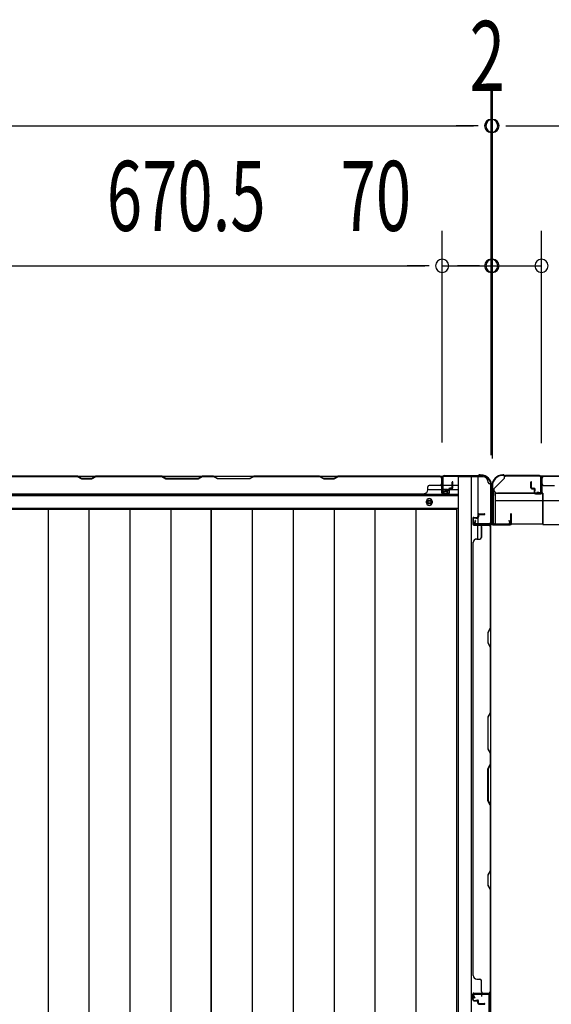
# Model space of a CAD drawing. Extents: x 543 to 20478, y 217 to 14052.
# Drawn here: x 2794 to 3555, y 6199 to 7606 of the extents above; entities that cross this region are included whole.
import ezdxf

# ---------------------------------------------------------------- set-up
doc = ezdxf.new("R2010")
doc.units = 0
doc.header["$LTSCALE"] = 50
doc.header["$MEASUREMENT"] = 0
for name, color, linetype in [('SUNPOU', 4, 'CONTINUOUS'), ('U1', 3, 'CONTINUOUS'), ('上枠', 3, 'CONTINUOUS'), ('下枠', 3, 'CONTINUOUS'), ('下枠側', 1, 'CONTINUOUS'), ('下枠後', 3, 'CONTINUOUS'), ('壁パネル', 2, 'CONTINUOUS'), ('床押さえ', 1, 'CONTINUOUS'), ('床板', 7, 'CONTINUOUS'), ('柱後', 3, 'CONTINUOUS'), ('間柱', 4, 'CONTINUOUS')]:
    doc.layers.add(name, color=color, linetype=linetype)
doc.styles.add('00', font='ROMANS', dxfattribs={"width": 0.666667, "bigfont": 'BIGFONT'})

msp = doc.modelspace()

# ---------------------------------------------------------------- linework, layer by layer
at = {"layer": 'SUNPOU'}
for p, q in [((3468.5, 6984.2), (3468.5, 7504.6)), ((3468.5, 6985.5), (3468.5, 7504.6)), ((3470.5, 6984.2), (3470.5, 7504.6)), ((3470.5, 6984.2), (3470.5, 7504.6)), ((1981.5, 7454.6), (3443.5, 7454.6)), ((3443.5, 7454.6), (3418.5, 7454.6)), ((3449.8, 7454.6), (3431, 7454.6)), ((3449.8, 7454.6), (3431, 7454.6)), ((3468.5, 7454.6), (3470.5, 7454.6)), ((3489.3, 7454.6), (3508, 7454.6)), ((3489.3, 7454.6), (3508, 7454.6)), ((3495.5, 7454.6), (4957.5, 7454.6)), ((3495.5, 7454.6), (3520.5, 7454.6)), ((3398.5, 7002.2), (3398.5, 7304.6)), ((3398.5, 7002.2), (3398.5, 7304.6)), ((3468.5, 6985.5), (3468.5, 7304.6)), ((3470.5, 6979.2), (3470.5, 7304.6)), ((3540.5, 7001.1), (3540.5, 7304.6)), ((3540.5, 7001.1), (3540.5, 7304.6)), ((2753, 7254.6), (3373.5, 7254.6)), ((3373.5, 7254.6), (3348.5, 7254.6)), ((3379.8, 7254.6), (3361, 7254.6)), ((3379.8, 7254.6), (3361, 7254.6)), ((3398.5, 7254.6), (3468.5, 7254.6)), ((3445.5, 7254.6), (3420.5, 7254.6)), ((3451.8, 7254.6), (3433, 7254.6)), ((3470.5, 7254.6), (3540.5, 7254.6)), ((3487.3, 7254.6), (3506, 7254.6)), ((3493.5, 7254.6), (3518.5, 7254.6))]:
    msp.add_line(p, q, dxfattribs=at)
for centre, start, end in [((3468.5, 7454.6), 0, 180), ((3468.5, 7454.6), 0, 180), ((3470.5, 7454.6), 0, 180), ((3470.5, 7454.6), 0, 180), ((3468.5, 7454.6), 180, 0), ((3468.5, 7454.6), 180, 0), ((3470.5, 7454.6), 180, 0), ((3470.5, 7454.6), 180, 0), ((3398.5, 7254.6), 0, 180), ((3398.5, 7254.6), 0, 180), ((3468.5, 7254.6), 0, 180), ((3470.5, 7254.6), 0, 180), ((3540.5, 7254.6), 0, 180), ((3540.5, 7254.6), 0, 180), ((3398.5, 7254.6), 180, 0), ((3398.5, 7254.6), 180, 0), ((3468.5, 7254.6), 180, 0), ((3470.5, 7254.6), 180, 0), ((3540.5, 7254.6), 180, 0), ((3540.5, 7254.6), 180, 0)]:
    msp.add_arc(centre, 9.38, start, end, dxfattribs=at)
at = {"layer": 'U1', "color": 3}
for p, q in [((3474.5, 6929.7), (3542.5, 6929.7)), ((3474.5, 6929.7), (3474.5, 6886.2)), ((3474.5, 6926.7), (3474.5, 6929.7)), ((3542.5, 6929.7), (3542.5, 6886.2)), ((3542.5, 6929.7), (3542.5, 6926.7)), ((3474.5, 6919.2), (3542.5, 6919.2)), ((3474.5, 6889.2), (3474.5, 6886.2)), ((3474.5, 6886.2), (3542.5, 6886.2)), ((3542.5, 6886.2), (3542.5, 6889.2))]:
    msp.add_line(p, q, dxfattribs=at)
at = {"layer": 'U1', "color": 2}
for p, q in [((3471.3, 6914.8), (3471.3, 6920)), ((3471.3, 6910.8), (3471.3, 6916))]:
    msp.add_line(p, q, dxfattribs=at)
at = {"layer": '上枠', "color": 2}
for p, q in [((3485.9, 6956), (3485.3, 6956)), ((3485.9, 6955.2), (3485.3, 6955.2)), ((3486.8, 6955), (3487.8, 6954.5)), ((3487.1, 6955.7), (3488.1, 6955.2)), ((3537.7, 6955), (3489, 6955)), ((3537.7, 6954.2), (3489, 6954.2)), ((3539.7, 6931.8), (3539.7, 6952.2)), ((3540.5, 6931.8), (3540.5, 6952.2)), ((3469.5, 6940.2), (3469.5, 6938.7)), ((3470.3, 6936.4), (3469.8, 6937.4)), ((3470.3, 6940.2), (3470.3, 6938.7)), ((3471, 6936.8), (3470.5, 6937.8)), ((3470.5, 6935.5), (3470.5, 6887.8)), ((3471.3, 6935.5), (3471.3, 6887.8)), ((3534.5, 6931), (3534.7, 6931.8)), ((3534.5, 6931), (3538.4, 6930)), ((3534.7, 6931.8), (3538.6, 6930.8)), ((3473.3, 6885.8), (3493.7, 6885.8)), ((3493.7, 6885), (3473.3, 6885)), ((3493.7, 6890.9), (3494.5, 6891)), ((3493.7, 6890.9), (3494.7, 6887)), ((3494.5, 6891), (3495.5, 6887.1))]:
    msp.add_line(p, q, dxfattribs=at)
at = {"layer": '上枠', "color": 0}
for p, q in [((3468.9, 6886), (3468.9, 6903.8)), ((3469.5, 6886), (3469.5, 6903.8)), ((3470.1, 6886), (3470.1, 6903.8)), ((3496.3, 6899.8), (3496.3, 6892.4)), ((3496.9, 6886), (3496.9, 6899.8)), ((3496.9, 6892.4), (3496.9, 6899.8)), ((3497.5, 6886), (3497.5, 6899.8)), ((3445.5, 6885), (3467.9, 6885)), ((3445.5, 6884.4), (3445.5, 6885)), ((3445.5, 6884.4), (3467.9, 6884.4)), ((3471.1, 6885), (3495.9, 6885)), ((3471.1, 6884.4), (3495.9, 6884.4)), ((3496.3, 6892.4), (3496.9, 6892.4))]:
    msp.add_line(p, q, dxfattribs=at)
at = {"layer": '上枠', "color": 2}
for centre, radius, start, end in [((3485.3, 6940.2), 15.8, 90, 180), ((3485.3, 6940.2), 15, 90, 180), ((3485.9, 6953.2), 2.8, 63.4349, 90), ((3485.9, 6953.2), 2, 63.4349, 90), ((3489, 6957), 2.8, 243.4349, 270), ((3489, 6957), 2, 243.4349, 270), ((3537.7, 6952.2), 2.8, 0, 90), ((3537.7, 6952.2), 2, 0, 90), ((3472.3, 6938.7), 2.8, 180, 206.5651), ((3472.3, 6938.7), 2, 180, 206.5651), ((3468.5, 6935.5), 2, 0, 26.5651), ((3468.5, 6935.5), 2.8, 0, 26.5651), ((3538.7, 6931.8), 1.8, 260.5377, 0), ((3538.7, 6931.8), 1, 260.5377, 0), ((3473.3, 6887.8), 2.8, 180, 270), ((3473.3, 6887.8), 2, 180, 270), ((3493.7, 6886.8), 1.8, 270, 9.4623), ((3493.7, 6886.8), 1, 270, 9.4623)]:
    msp.add_arc(centre, radius, start, end, dxfattribs=at)
at = {"layer": '上枠', "color": 0}
for centre, radius, start, end in [((3469.5, 6903.8), 0.6, 90, 180), ((3469.5, 6903.8), 0.6, 0, 90), ((3496.9, 6899.8), 0.6, 90, 180), ((3496.9, 6899.8), 0.6, 0, 90), ((3467.9, 6886), 1, 270, 0), ((3467.9, 6886), 1.6, 270, 0), ((3471.1, 6886), 1.6, 180, 270), ((3471.1, 6886), 1, 180, 270), ((3495.9, 6886), 1, 270, 0), ((3495.9, 6886), 1.6, 270, 0)]:
    msp.add_arc(centre, radius, start, end, dxfattribs=at)
at = {"layer": '下枠', "color": 6}
for p, q in [((3472.5, 6936.2), (3487.5, 6951.2)), ((4965.5, 6954.2), (3487.5, 6954.2)), ((3487.5, 6951.2), (3487.5, 6954.2)), ((3472.5, 6936.2), (3472.5, 6934.7)), ((3542.5, 6929.7), (3477.5, 6929.7)), ((3542.5, 6885.2), (3542.5, 6929.7)), ((3542.5, 6919.2), (4910.5, 6919.2)), ((3542.5, 6885.2), (4910.5, 6885.2))]:
    msp.add_line(p, q, dxfattribs=at)
msp.add_arc((3477.5, 6934.7), 5, 180, 270, dxfattribs=at)
at = {"layer": '下枠側'}
for p, q in [((3421.5, 6953.2), (3421.5, 4744.2)), ((3456.5, 6953.2), (3421.5, 6953.2)), ((3440, 6953.2), (3440, 4744.2)), ((3449.5, 6953.2), (3449.5, 6886.7)), ((3467.5, 6943.2), (3466.5, 6943.2)), ((3467.5, 6943.2), (3467.5, 4754.2)), ((3449.5, 6892.7), (3449.5, 6886.7)), ((3449.5, 6892.7), (3449.5, 6886.7)), ((3449.5, 6864.3), (3449.5, 6884.2)), ((3454.5, 6866.3), (3454.5, 6884.2)), ((3467.5, 6885.7), (3467.5, 6885.2)), ((3453.5, 6215.2), (3467.5, 6215.2)), ((3454.5, 6215.1), (3454.5, 6210.7)), ((3466.5, 6215.2), (3466.5, 6183.2)), ((3467.5, 6215.2), (3467.5, 6183.2))]:
    msp.add_line(p, q, dxfattribs=at)
for centre, radius, start, end in [((3456.5, 6945.2), 8, 0, 90), ((3466.5, 6945.2), 2, 180, 270)]:
    msp.add_arc(centre, radius, start, end, dxfattribs=at)
at = {"layer": '下枠後'}
for p, q in [((2025.7, 6954.2), (3399.4, 6954.2)), ((3397.5, 6950.2), (3397.5, 6931.2)), ((3399, 6951.2), (3398.5, 6951.2)), ((3400, 6945.8), (3400, 6950.2)), ((3400, 6944.8), (3400, 6945.8)), ((3400, 6935.2), (3400, 6944.8)), ((3400, 6941.2), (3420.5, 6941.2)), ((2004.5, 6926.7), (3420.5, 6926.7)), ((3377.8, 6935.2), (3397.5, 6935.2)), ((3399.5, 6929.2), (3404, 6929.2)), ((3399.5, 6929.2), (3404, 6929.2)), ((3400, 6935.2), (3400, 6934.2)), ((3406, 6935.2), (3400, 6935.2)), ((3406, 6934.2), (3400, 6934.2)), ((3406, 6931.2), (3406, 6935.2)), ((3406.5, 6935.2), (3420.5, 6935.2)), ((2004.5, 6908.2), (3420.5, 6908.2))]:
    msp.add_line(p, q, dxfattribs=at)
at = {"layer": '下枠後', "color": 4}
msp.add_circle((3380, 6917.2), 3, dxfattribs=at)
at = {"layer": '下枠後'}
msp.add_circle((3380, 6917.2), 2, dxfattribs=at)
for centre, radius, start, end in [((3398.5, 6950.2), 1, 90, 180), ((3399, 6950.2), 1, 0, 90), ((3399.5, 6931.2), 2, 180, 270), ((3404, 6931.2), 2, 270, 0)]:
    msp.add_arc(centre, radius, start, end, dxfattribs=at)
at = {"layer": '壁パネル'}
for p, q in [((2728.8, 6954), (3397.8, 6954)), ((2728.8, 6954), (3397.8, 6954)), ((2876.7, 6954), (2730.8, 6954)), ((2730.8, 6953.5), (2876.5, 6953.5)), ((2876.5, 6953.5), (2882.5, 6950.5)), ((2882.7, 6951), (2876.7, 6954)), ((2882.5, 6950.5), (2897.5, 6950.5)), ((2897.3, 6951), (2882.7, 6951)), ((2903.3, 6954), (2897.3, 6951)), ((2897.5, 6950.5), (2903.5, 6953.5)), ((2997.4, 6954), (2903.3, 6954)), ((2903.5, 6953.5), (2997.3, 6953.5)), ((2997.3, 6953.5), (3003.3, 6950.5)), ((3003.4, 6951), (2997.4, 6954)), ((3003.3, 6950.5), (3049.3, 6950.5)), ((3049.1, 6951), (3003.4, 6951)), ((3055.1, 6954), (3049.1, 6951)), ((3049.3, 6950.5), (3055.3, 6953.5)), ((3071.4, 6954), (3055.1, 6954)), ((3055.3, 6953.5), (3071.3, 6953.5)), ((3077.3, 6950.5), (3071.3, 6953.5)), ((3071.4, 6954), (3077.4, 6951)), ((3123.3, 6950.5), (3077.3, 6950.5)), ((3077.4, 6951), (3123.1, 6951)), ((3123.1, 6951), (3129.1, 6954)), ((3129.3, 6953.5), (3123.3, 6950.5)), ((3223.2, 6954), (3129.1, 6954)), ((3129.3, 6953.5), (3223, 6953.5)), ((3223, 6953.5), (3229, 6950.5)), ((3229.2, 6951), (3223.2, 6954)), ((3229, 6950.5), (3244, 6950.5)), ((3243.8, 6951), (3229.2, 6951)), ((3249.8, 6954), (3243.8, 6951)), ((3244, 6950.5), (3250, 6953.5)), ((3395.8, 6954), (3249.8, 6954)), ((3250, 6953.5), (3395.8, 6953.5)), ((3397.8, 6930.5), (3397.8, 6954)), ((3397.8, 6930.5), (3397.8, 6951.5)), ((3398.3, 6930.5), (3398.3, 6952.5)), ((3398.3, 6950), (3398.3, 6952.5)), ((3398.3, 6930.5), (3398.3, 6951.5)), ((3540.8, 6930.5), (3540.8, 6952.5)), ((3540.8, 6950), (3540.8, 6952.5)), ((3540.8, 6930.5), (3540.8, 6951.5)), ((4210.3, 6954), (3541.3, 6954)), ((3541.3, 6930.5), (3541.3, 6954)), ((4210.3, 6954), (3541.3, 6954)), ((3541.3, 6930.5), (3541.3, 6951.5)), ((3543.3, 6954), (3689.2, 6954)), ((3689, 6953.5), (3543.3, 6953.5)), ((3377.8, 6934.5), (3377.8, 6939)), ((3395.8, 6941), (3379.8, 6941)), ((3411.8, 6937), (3409.3, 6937)), ((3411.8, 6937), (3409.3, 6937)), ((3412.3, 6936.5), (3409.3, 6936.5)), ((3412.3, 6936.5), (3409.3, 6936.5)), ((3412.8, 6938), (3412.8, 6945.5)), ((3412.8, 6938), (3412.8, 6945.5)), ((3413.3, 6937.5), (3413.3, 6945.5)), ((3413.3, 6937.5), (3413.3, 6945.5)), ((3413.8, 6937.5), (3413.8, 6945.5)), ((3413.8, 6937.5), (3413.8, 6945.5)), ((3525.3, 6937.5), (3525.3, 6945.5)), ((3525.3, 6937.5), (3525.3, 6945.5)), ((3525.8, 6937.5), (3525.8, 6945.5)), ((3525.8, 6937.5), (3525.8, 6945.5)), ((3526.3, 6938), (3526.3, 6945.5)), ((3526.3, 6938), (3526.3, 6945.5)), ((3526.8, 6936.5), (3529.8, 6936.5)), ((3526.8, 6936.5), (3529.8, 6936.5)), ((3527.3, 6937), (3529.8, 6937)), ((3527.3, 6937), (3529.8, 6937)), ((3543.3, 6941), (3559.3, 6941)), ((2753.8, 6929), (3372.8, 6929)), ((3372.8, 6929.5), (3372.8, 6929)), ((3407.3, 6929.5), (3399.3, 6929.5)), ((3407.3, 6929.5), (3399.3, 6929.5)), ((3407.3, 6929), (3399.3, 6929)), ((3407.3, 6929), (3399.3, 6929)), ((3407.8, 6933), (3407.8, 6935.5)), ((3407.8, 6933), (3407.8, 6935.5)), ((3408.3, 6933), (3407.8, 6933)), ((3408.3, 6933), (3407.8, 6933)), ((3408.3, 6930.5), (3408.3, 6935.5)), ((3408.3, 6930.5), (3408.3, 6935.5)), ((3408.8, 6930.5), (3408.8, 6935)), ((3408.8, 6930.5), (3408.8, 6935)), ((3412.3, 6936), (3409.8, 6936)), ((3412.3, 6936), (3409.8, 6936)), ((3526.8, 6936), (3529.3, 6936)), ((3526.8, 6936), (3529.3, 6936)), ((3530.3, 6930.5), (3530.3, 6935)), ((3530.3, 6930.5), (3530.3, 6935)), ((3530.8, 6930.5), (3530.8, 6935.5)), ((3530.8, 6930.5), (3530.8, 6935.5)), ((3530.8, 6933), (3531.3, 6933)), ((3530.8, 6933), (3531.3, 6933)), ((3531.3, 6933), (3531.3, 6935.5)), ((3531.3, 6933), (3531.3, 6935.5)), ((3531.8, 6929.5), (3539.8, 6929.5)), ((3531.8, 6929.5), (3539.8, 6929.5)), ((3531.8, 6929), (3539.8, 6929)), ((3531.8, 6929), (3539.8, 6929)), ((3444, 6895.3), (3448.5, 6895.3)), ((3444, 6895.3), (3448.5, 6895.3)), ((3444, 6894.8), (3449, 6894.8)), ((3444, 6894.8), (3449, 6894.8)), ((3446.5, 6894.8), (3446.5, 6894.3)), ((3446.5, 6894.8), (3446.5, 6894.3)), ((3446.5, 6894.3), (3449, 6894.3)), ((3446.5, 6894.3), (3449, 6894.3)), ((3449.5, 6898.8), (3449.5, 6896.3)), ((3449.5, 6898.8), (3449.5, 6896.3)), ((3450, 6898.8), (3450, 6895.8)), ((3450, 6898.8), (3450, 6895.8)), ((3450.5, 6898.3), (3450.5, 6895.8)), ((3450.5, 6898.3), (3450.5, 6895.8)), ((3451, 6900.3), (3459, 6900.3)), ((3451, 6900.3), (3459, 6900.3)), ((3451, 6899.8), (3459, 6899.8)), ((3451, 6899.8), (3459, 6899.8)), ((3451.5, 6899.3), (3459, 6899.3)), ((3451.5, 6899.3), (3459, 6899.3)), ((3442.5, 6893.8), (3442.5, 6885.8)), ((3442.5, 6893.8), (3442.5, 6885.8)), ((3442.5, 6893.8), (3442.5, 6885.8)), ((3442.5, 6893.8), (3442.5, 6885.8)), ((3443, 6893.8), (3443, 6885.8)), ((3443, 6893.8), (3443, 6885.8)), ((3443, 6893.8), (3443, 6885.8)), ((3443, 6893.8), (3443, 6885.8)), ((3444, 6884.8), (3466, 6884.8)), ((3444, 6884.8), (3466, 6884.8)), ((3444, 6884.8), (3465, 6884.8)), ((3444, 6884.8), (3465, 6884.8)), ((3444, 6884.3), (3467.5, 6884.3)), ((3444, 6884.3), (3467.5, 6884.3)), ((3444, 6884.3), (3465, 6884.3)), ((3444, 6884.3), (3465, 6884.3)), ((3454.5, 6882.3), (3454.5, 6866.3)), ((3460.5, 6884.8), (3466, 6884.8)), ((3460.5, 6884.8), (3466, 6884.8)), ((3467, 6882.6), (3467, 6736.8)), ((3467.5, 6884.6), (3467.5, 6215.6)), ((3467.5, 6884.6), (3467.5, 6215.6)), ((3467.5, 6736.7), (3467.5, 6882.6)), ((3442.5, 6859.6), (3442.5, 6240.6)), ((3443, 6859.3), (3442.5, 6859.3)), ((3448, 6864.3), (3452.5, 6864.3)), ((3467, 6736.8), (3464, 6730.8)), ((3464, 6730.8), (3464, 6715.8)), ((3464.5, 6730.7), (3467.5, 6736.7)), ((3464.5, 6716), (3464.5, 6730.7)), ((3464, 6715.8), (3467, 6709.8)), ((3467.5, 6710), (3464.5, 6716)), ((3467, 6709.8), (3467, 6616.1)), ((3467.5, 6615.9), (3467.5, 6710)), ((3467, 6616.1), (3464, 6610.1)), ((3464.5, 6609.9), (3467.5, 6615.9)), ((3464, 6610.1), (3464, 6564.1)), ((3464.5, 6564.3), (3464.5, 6609.9)), ((3464, 6564.1), (3467, 6558.1)), ((3467.5, 6558.3), (3464.5, 6564.3)), ((3467, 6558.1), (3467, 6542.1)), ((3467.5, 6541.9), (3467.5, 6558.3)), ((3464, 6536.1), (3467, 6542.1)), ((3464, 6490.1), (3464, 6536.1)), ((3467.5, 6541.9), (3464.5, 6535.9)), ((3464.5, 6535.9), (3464.5, 6490.3)), ((3467, 6484.1), (3464, 6490.1)), ((3464.5, 6490.3), (3467.5, 6484.3)), ((3467, 6484.1), (3467, 6390.3)), ((3467.5, 6390.2), (3467.5, 6484.3)), ((3467, 6390.3), (3464, 6384.3)), ((3464.5, 6384.2), (3467.5, 6390.2)), ((3464, 6384.3), (3464, 6369.3)), ((3464.5, 6369.5), (3464.5, 6384.2)), ((3464, 6369.3), (3467, 6363.3)), ((3467.5, 6363.5), (3464.5, 6369.5)), ((3467, 6363.3), (3467, 6217.6)), ((3467.5, 6217.6), (3467.5, 6363.5)), ((3448, 6235.6), (3452.5, 6235.6)), ((3454.5, 6217.6), (3454.5, 6233.6)), ((3442.5, 6206.1), (3442.5, 6214.1)), ((3442.5, 6206.1), (3442.5, 6214.1)), ((3442.5, 6206.1), (3442.5, 6214.1)), ((3443, 6206.1), (3443, 6214.1)), ((3443, 6206.1), (3443, 6214.1)), ((3443, 6206.1), (3443, 6214.1)), ((3444, 6215.6), (3467.5, 6215.6)), ((3444, 6215.6), (3465, 6215.6)), ((3444, 6215.6), (3465, 6215.6)), ((3444, 6215.1), (3466, 6215.1)), ((3444, 6215.1), (3465, 6215.1)), ((3444, 6215.1), (3465, 6215.1)), ((3444, 6205.1), (3449, 6205.1)), ((3444, 6205.1), (3449, 6205.1)), ((3444, 6204.6), (3448.5, 6204.6)), ((3444, 6204.6), (3448.5, 6204.6)), ((3446.5, 6205.6), (3449, 6205.6)), ((3446.5, 6205.1), (3446.5, 6205.6)), ((3446.5, 6205.1), (3446.5, 6205.6)), ((3446.5, 6205.6), (3449, 6205.6)), ((3463.5, 6215.1), (3466, 6215.1)), ((3449.5, 6201.1), (3449.5, 6203.6)), ((3449.5, 6201.1), (3449.5, 6203.6)), ((3450, 6201.1), (3450, 6204.1)), ((3450, 6201.1), (3450, 6204.1)), ((3450.5, 6201.6), (3450.5, 6204.1)), ((3450.5, 6201.6), (3450.5, 6204.1)), ((3451, 6200.1), (3459, 6200.1)), ((3451, 6200.1), (3459, 6200.1)), ((3451, 6199.6), (3459, 6199.6)), ((3451, 6199.6), (3459, 6199.6)), ((3451.5, 6200.6), (3459, 6200.6)), ((3451.5, 6200.6), (3459, 6200.6))]:
    msp.add_line(p, q, dxfattribs=at)
for centre, radius, start, end in [((2906.1, 6952.9), 0.6, 90, 116.5651), ((3395.8, 6951.5), 2.5, 0, 90), ((3395.8, 6951.5), 2, 0, 90), ((3396.8, 6952.5), 1.5, 0, 48.1897), ((3543.3, 6951.5), 2.5, 90, 180), ((3542.3, 6952.5), 1.5, 131.8103, 180), ((3543.3, 6951.5), 2, 90, 180), ((3379.8, 6939), 2, 90, 180), ((3395.8, 6943), 2, 270, 0), ((3409.3, 6935.5), 1.5, 90, 180), ((3409.3, 6935.5), 1.5, 90, 180), ((3409.3, 6935.5), 1, 90, 180), ((3409.8, 6935), 1.5, 90, 180), ((3409.3, 6935.5), 1, 90, 180), ((3409.8, 6935), 1.5, 90, 180), ((3411.8, 6938), 1.5, 270, 0), ((3411.8, 6938), 1, 270, 0), ((3411.8, 6938), 1.5, 270, 0), ((3411.8, 6938), 1, 270, 0), ((3412.3, 6937.5), 1.5, 270, 0), ((3412.3, 6937.5), 1, 270, 0), ((3412.3, 6937.5), 1.5, 270, 0), ((3412.3, 6937.5), 1, 270, 0), ((3413.3, 6945.5), 0.5, 0, 180), ((3413.3, 6945.5), 0.5, 0, 180), ((3525.8, 6945.5), 0.5, 0, 180), ((3525.8, 6945.5), 0.5, 0, 180), ((3526.8, 6937.5), 1.5, 180, 270), ((3526.8, 6937.5), 1.5, 180, 270), ((3527.3, 6938), 1.5, 180, 270), ((3527.3, 6938), 1.5, 180, 270), ((3526.8, 6937.5), 1, 180, 270), ((3526.8, 6937.5), 1, 180, 270), ((3527.3, 6938), 1, 180, 270), ((3527.3, 6938), 1, 180, 270), ((3529.3, 6935), 1.5, 0, 90), ((3529.3, 6935), 1.5, 0, 90), ((3529.8, 6935.5), 1.5, 0, 90), ((3529.8, 6935.5), 1.5, 0, 90), ((3529.8, 6935.5), 1, 0, 90), ((3529.8, 6935.5), 1, 0, 90), ((3543.3, 6943), 2, 180, 270), ((3372.8, 6934.5), 5, 270, 0), ((3399.3, 6930.5), 1.5, 180, 270), ((3399.3, 6930.5), 1.5, 180, 270), ((3399.3, 6930.5), 1, 180, 270), ((3399.3, 6930.5), 1, 180, 270), ((3407.3, 6930.5), 1.5, 270, 0), ((3407.3, 6930.5), 1, 270, 0), ((3407.3, 6930.5), 1.5, 270, 0), ((3407.3, 6930.5), 1, 270, 0), ((3409.8, 6935), 1, 90, 180), ((3409.8, 6935), 1, 90, 180), ((3529.3, 6935), 1, 0, 90), ((3529.3, 6935), 1, 0, 90), ((3531.8, 6930.5), 1.5, 180, 270), ((3531.8, 6930.5), 1.5, 180, 270), ((3531.8, 6930.5), 1, 180, 270), ((3531.8, 6930.5), 1, 180, 270), ((3539.8, 6930.5), 1.5, 270, 0), ((3539.8, 6930.5), 1, 270, 0), ((3539.8, 6930.5), 1.5, 270, 0), ((3539.8, 6930.5), 1, 270, 0), ((3444, 6893.8), 1.5, 90, 180), ((3444, 6893.8), 1.5, 90, 180), ((3444, 6893.8), 1, 90, 180), ((3444, 6893.8), 1, 90, 180), ((3448.5, 6896.3), 1.5, 270, 0), ((3448.5, 6896.3), 1, 270, 0), ((3448.5, 6896.3), 1.5, 270, 0), ((3448.5, 6896.3), 1, 270, 0), ((3449, 6895.8), 1.5, 270, 0), ((3449, 6895.8), 1, 270, 0), ((3449, 6895.8), 1.5, 270, 0), ((3449, 6895.8), 1, 270, 0), ((3451, 6898.8), 1.5, 90, 180), ((3451, 6898.8), 1.5, 90, 180), ((3451.5, 6898.3), 1.5, 90, 180), ((3451, 6898.8), 1, 90, 180), ((3451.5, 6898.3), 1.5, 90, 180), ((3451, 6898.8), 1, 90, 180), ((3451.5, 6898.3), 1, 90, 180), ((3451.5, 6898.3), 1, 90, 180), ((3459, 6899.8), 0.5, 270, 90), ((3459, 6899.8), 0.5, 270, 90), ((3444, 6885.8), 1.5, 180, 270), ((3444, 6885.8), 1.5, 180, 270), ((3444, 6885.8), 1.5, 180, 270), ((3444, 6885.8), 1.5, 180, 270), ((3444, 6885.8), 1, 180, 270), ((3444, 6885.8), 1, 180, 270), ((3444, 6885.8), 1, 180, 270), ((3444, 6885.8), 1, 180, 270), ((3465, 6882.3), 2.5, 0, 90), ((3465, 6882.3), 2, 0, 90), ((3466, 6883.3), 1.5, 41.8103, 90), ((3466, 6883.3), 1.5, 41.8103, 90), ((3452.5, 6866.3), 2, 270, 0), ((3448, 6859.3), 5, 90, 180), ((3466.4, 6707.2), 0.6, 0, 26.5651), ((3448, 6240.6), 5, 180, 270), ((3452.5, 6233.6), 2, 0, 90), ((3444, 6214.1), 1.5, 90, 180), ((3444, 6214.1), 1.5, 90, 180), ((3444, 6214.1), 1.5, 90, 180), ((3444, 6206.1), 1.5, 180, 270), ((3444, 6206.1), 1.5, 180, 270), ((3444, 6214.1), 1, 90, 180), ((3444, 6214.1), 1, 90, 180), ((3444, 6214.1), 1, 90, 180), ((3444, 6206.1), 1, 180, 270), ((3444, 6206.1), 1, 180, 270), ((3448.5, 6203.6), 1.5, 0, 90), ((3448.5, 6203.6), 1.5, 0, 90), ((3448.5, 6203.6), 1, 0, 90), ((3448.5, 6203.6), 1, 0, 90), ((3449, 6204.1), 1.5, 0, 90), ((3449, 6204.1), 1.5, 0, 90), ((3449, 6204.1), 1, 0, 90), ((3449, 6204.1), 1, 0, 90), ((3456.5, 6217.6), 2, 180, 270), ((3465, 6217.6), 2, 270, 0), ((3465, 6217.6), 2.5, 270, 0), ((3466, 6216.6), 1.5, 270, 318.1897), ((3451, 6201.1), 1.5, 180, 270), ((3451, 6201.1), 1.5, 180, 270), ((3451.5, 6201.6), 1.5, 180, 270), ((3451.5, 6201.6), 1.5, 180, 270), ((3451, 6201.1), 1, 180, 270), ((3451, 6201.1), 1, 180, 270), ((3451.5, 6201.6), 1, 180, 270), ((3451.5, 6201.6), 1, 180, 270), ((3459, 6200.1), 0.5, 270, 90), ((3459, 6200.1), 0.5, 270, 90)]:
    msp.add_arc(centre, radius, start, end, dxfattribs=at)
at = {"layer": '床押さえ'}
for p, q in [((2004.5, 6928.2), (3420.5, 6928.2)), ((3376, 6916.2), (3376, 6918.2)), ((3384, 6918.2), (3384, 6916.2))]:
    msp.add_line(p, q, dxfattribs=at)
for centre, start, end in [((3380, 6918.2), 0, 180), ((3380, 6916.2), 180, 0)]:
    msp.add_arc(centre, 4, start, end, dxfattribs=at)
at = {"layer": '床板'}
for p, q in [((2717.8, 6907), (3068.3, 6907)), ((2834.8, 6907), (2834.8, 4872)), ((2893.3, 6907), (2893.3, 4872)), ((2951.8, 6907), (2951.8, 4872)), ((3010.3, 6907), (3010.3, 4872)), ((3068.3, 6907), (3418.8, 6907)), ((3068.3, 4872), (3068.3, 6907)), ((3068.3, 6907), (3068.3, 4872)), ((3126.8, 6907), (3126.8, 4872)), ((3185.3, 6907), (3185.3, 4872)), ((3243.8, 6907), (3243.8, 4872)), ((3302.3, 6907), (3302.3, 4872)), ((3360.8, 6907), (3360.8, 4872)), ((3418.8, 6907), (3418.8, 4872))]:
    msp.add_line(p, q, dxfattribs=at)
at = {"layer": '柱後'}
for p, q in [((3398.5, 6952.2), (3398.5, 6932.8)), ((3399.3, 6952.2), (3399.3, 6932.8)), ((3401.3, 6955), (3449.1, 6955)), ((3401.3, 6954.2), (3449.1, 6954.2)), ((3450.9, 6955.7), (3450, 6955.2)), ((3451.3, 6955), (3450.3, 6954.5)), ((3452.2, 6956), (3453.7, 6956)), ((3453.7, 6955.2), (3452.2, 6955.2)), ((3399.3, 6936.8), (3399.3, 6947.3)), ((3468.5, 6937.8), (3468, 6936.8)), ((3468.7, 6940.2), (3468.7, 6938.7)), ((3469.2, 6937.4), (3468.7, 6936.4)), ((3469.5, 6938.7), (3469.5, 6940.2)), ((3404, 6932.8), (3400.6, 6931.8)), ((3404.2, 6932), (3400.8, 6931.1)), ((3467.7, 6935.5), (3467.7, 6887.8)), ((3468.5, 6935.5), (3468.5, 6887.8)), ((3445.5, 6890.7), (3444.6, 6887.3)), ((3446.3, 6890.5), (3445.4, 6887.1)), ((3465.7, 6885.8), (3446.3, 6885.8)), ((3465.7, 6885), (3446.3, 6885))]:
    msp.add_line(p, q, dxfattribs=at)
for centre, radius, start, end in [((3401.3, 6952.2), 2.8, 90, 180), ((3401.3, 6952.2), 2, 90, 180), ((3449.1, 6957), 2, 270, 296.5651), ((3449.1, 6957), 2.8, 270, 296.5651), ((3452.2, 6953.2), 2.8, 90, 116.5651), ((3452.2, 6953.2), 2, 90, 116.5651), ((3453.7, 6940.2), 15.8, 0, 90), ((3453.7, 6940.2), 15, 0, 90), ((3470.5, 6935.5), 2.8, 153.4349, 180), ((3466.7, 6938.7), 2, 333.4349, 0), ((3470.5, 6935.5), 2, 153.4349, 180), ((3466.7, 6938.7), 2.8, 333.4349, 0), ((3400.3, 6932.8), 1.8, 180, 285.4846), ((3400.3, 6932.8), 1, 180, 285.4846), ((3404.1, 6932.4), 0.4, 285.4846, 105.4846), ((3446.3, 6886.8), 1.8, 164.5154, 270), ((3446.3, 6886.8), 1, 164.5154, 270), ((3445.9, 6890.6), 0.4, 344.5154, 164.5154), ((3465.7, 6887.8), 2, 270, 0), ((3465.7, 6887.8), 2.8, 270, 0)]:
    msp.add_arc(centre, radius, start, end, dxfattribs=at)
at = {"layer": '間柱'}
for p, q in [((3444.5, 6208.2), (3442.8, 6211.3)), ((3443.7, 6211.8), (3445.4, 6208.7)), ((3444.5, 6214.2), (3464.5, 6214.7)), ((3464.5, 6213.7), (3444.5, 6213.2)), ((3445.4, 6208.7), (3444.5, 6208.2)), ((3465.5, 6185.7), (3465.5, 6212.7)), ((3466.5, 6212.7), (3466.5, 6185.7))]:
    msp.add_line(p, q, dxfattribs=at)
for centre, radius, start, end in [((3444.5, 6212.2), 2, 91.1935, 209.6631), ((3444.5, 6212.2), 1, 91.1935, 209.6631), ((3464.5, 6212.7), 2, 360, 91.1935), ((3464.5, 6212.7), 1, 0, 91.1935)]:
    msp.add_arc(centre, radius, start, end, dxfattribs=at)

# ---------------------------------------------------------------- texts
at = {"layer": 'SUNPOU', "style": '00', "width": 0.666667}
for s, p in [('2', (3437.8, 7504.6)), ('670.5', (2918.8, 7304.6)), ('70', (3253.1, 7304.6))]:
    msp.add_text(s, height=100, dxfattribs=at).set_placement(p)

doc.saveas('drawing.dxf')
